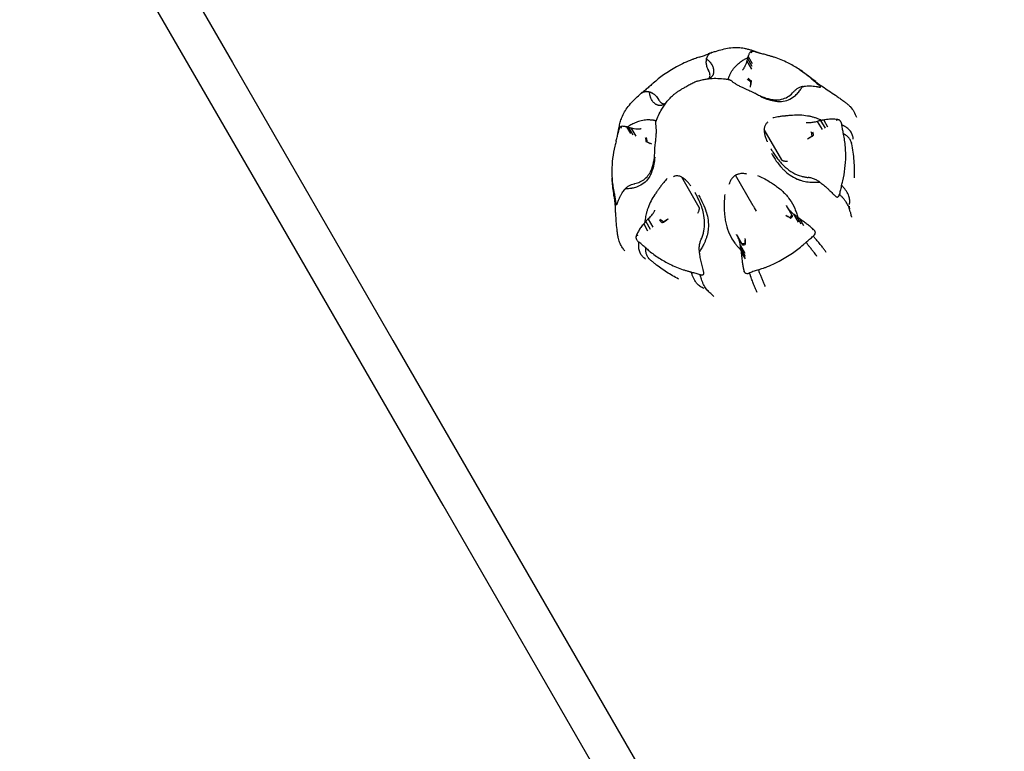
# Model space of a CAD drawing. Units: millimetres. Extents: x 0 to 59400, y 0 to 21000.
# Drawn here: x 5319 to 5724, y 14135 to 14436 of the extents above; entities that cross this region are included whole.
import ezdxf

# ---------------------------------------------------------------- set-up
doc = ezdxf.new("R2010")
doc.units = ezdxf.units.MM
doc.header["$LTSCALE"] = 15
doc.layers.add('ITEM', color=131, linetype='Continuous')

msp = doc.modelspace()

# ---------------------------------------------------------------- linework, layer by layer
at = {"layer": 'ITEM'}
for p, q in [((5602.34, 14421.9), (5602.39, 14421.92)), ((5618.92, 14420.87), (5620.52, 14418.1)), ((5620.35, 14423.08), (5620.4, 14423)), ((5622.75, 14422.6), (5622.7, 14422.62)), ((5618.33, 14419.05), (5620.29, 14415.67)), ((5618.63, 14420.09), (5620.45, 14416.94)), ((5602.53, 14415.17), (5602.54, 14415.15)), ((5602.54, 14415.15), (5602.56, 14415.11)), ((5602.74, 14414.8), (5602.75, 14414.78)), ((5619.81, 14408.31), (5619.9, 14409.04)), ((5647.84, 14409.3), (5647.88, 14409.27)), ((5576.23, 14406.83), (5576.19, 14406.79)), ((5581.98, 14403.28), (5581.97, 14403.3)), ((5582, 14403.24), (5581.98, 14403.28)), ((5582.19, 14402.91), (5582.18, 14402.93)), ((5647.31, 14394.19), (5649.26, 14390.82)), ((5648.66, 14394.54), (5650.48, 14391.39)), ((5649.96, 14394.75), (5651.55, 14391.99)), ((5655.88, 14394.92), (5655.93, 14394.83)), ((5657.43, 14392.68), (5657.43, 14392.73)), ((5565.42, 14389.5), (5565.43, 14389.55)), ((5566.2, 14391.82), (5566.25, 14391.74)), ((5568.84, 14391.95), (5570.44, 14389.19)), ((5569.66, 14391.81), (5571.47, 14388.66)), ((5570.7, 14391.55), (5572.65, 14388.17)), ((5632.67, 14378.34), (5625.45, 14390.84)), ((5579.27, 14384.91), (5578.59, 14385.19)), ((5643.21, 14387.11), (5643.92, 14387.44)), ((5620.94, 14359.54), (5613.72, 14372.05)), ((5598.79, 14358.78), (5591.57, 14371.28)), ((5656.41, 14364.3), (5656.4, 14364.25)), ((5564.4, 14361.13), (5564.4, 14361.08)), ((5634.32, 14355.7), (5634.93, 14355.3)), ((5634.62, 14359.58), (5634.62, 14359.59)), ((5634.62, 14359.58), (5634.64, 14359.55)), ((5636.99, 14355.48), (5634.9, 14359.11)), ((5637.55, 14356.09), (5639.5, 14352.72)), ((5575.93, 14352.02), (5577.53, 14349.25)), ((5576.77, 14353.03), (5578.59, 14349.88)), ((5577.74, 14354.03), (5579.69, 14350.65)), ((5585.92, 14354.03), (5585.28, 14353.59)), ((5638.74, 14355.17), (5640.55, 14352.02)), ((5639.97, 14354.22), (5641.57, 14351.46)), ((5614.06, 14347.71), (5614.06, 14347.71)), ((5614.06, 14347.71), (5614.08, 14347.68)), ((5646.02, 14349.49), (5646.06, 14349.41)), ((5572.83, 14346.96), (5572.88, 14346.88)), ((5573.99, 14344.5), (5573.95, 14344.53)), ((5614.33, 14347.24), (5616.43, 14343.61)), ((5617.57, 14346.03), (5617.61, 14345.3)), ((5645.6, 14346.97), (5645.64, 14347.01)), ((5615.62, 14343.43), (5617.57, 14340.05)), ((5615.82, 14341.94), (5617.64, 14338.79)), ((5616.03, 14340.4), (5617.62, 14337.63)), ((5617.1, 14332.8), (5617.15, 14332.71)), ((5619.49, 14331.9), (5619.44, 14331.88)), ((5599.08, 14331.2), (5599.13, 14331.18))]:
    msp.add_line(p, q, dxfattribs=at)
for points in [[(5226.31, 14731.05), (5265.87, 14662.54), (5338.09, 14537.44), (5406.8, 14418.44), (5472.8, 14304.12), (5536.96, 14193), (5599.74, 14084.26), (5661.25, 13977.72), (5721.12, 13874.01), (5778.48, 13774.66), (5832.1, 13681.8), (5880.74, 13597.56), (5923.67, 13523.2), (5954.51, 13469.77)], [(5940.66, 13461.77), (5923.93, 13490.74), (5886.11, 13556.25), (5843.9, 13629.35), (5796.65, 13711.2), (5744.16, 13802.11), (5686.71, 13901.62), (5625.03, 14008.45), (5560.26, 14120.63), (5493.49, 14236.29), (5425.44, 14354.15), (5356.3, 14473.91), (5285.77, 14596.07), (5212.45, 14723.05)], [(5661.33, 14385.45), (5661.35, 14385.31)], [(5622.25, 14357.27), (5621.86, 14357.94), (5621.48, 14358.6), (5621.16, 14359.16), (5620.94, 14359.54)], [(5578.41, 14337.42), (5578.31, 14337.52)]]:
    msp.add_lwpolyline(points, dxfattribs=at)
for points in [[(5603.91, 14422.54, -0.001203), (5604.67, 14422.79, -0.00216), (5605.42, 14423.03), (5606.94, 14423.49, -0.018381), (5609.71, 14424.18, -0.031902), (5612.53, 14424.58, -0.032747), (5614.89, 14424.61, -0.034417), (5617.24, 14424.33, -0.017645), (5618.67, 14424, -0.011274), (5620.08, 14423.59, -0.008529), (5621.57, 14423.09, -0.013453), (5623.03, 14422.53)], [(5598.71, 14420.62, -0.006005), (5597.77, 14420.31, 0.008083), (5596.84, 14419.99, 0.00318), (5596.35, 14419.81, 0.002421), (5595.86, 14419.62, 0.016273), (5592.61, 14418.25, 0.016892), (5589.47, 14416.67, 0.0139), (5586.74, 14415.08, 0.015942), (5584.11, 14413.33, 0.013244), (5581.94, 14411.69, 0.012093), (5579.86, 14409.95, 0.000759), (5579.51, 14409.64, -0.002429), (5579.16, 14409.33)], [(5598.71, 14420.62, 0.008269), (5600.53, 14421.23, 0.005657), (5602.34, 14421.9)], [(5601.83, 14420.27, -0.017564), (5602.15, 14420.96, -0.052463), (5602.56, 14421.6, -0.063518), (5603.02, 14422.04, -0.04447), (5603.58, 14422.38)], [(5603.95, 14422.55, 0.961349), (5603.95, 14422.56, -0.001419), (5603.91, 14422.54, 0.013492), (5603.37, 14422.35, 0.008341), (5602.84, 14422.13, 0.006381), (5602.61, 14422.03, 0.010222), (5602.39, 14421.92)], [(5603.58, 14422.38, -0.012809), (5603.71, 14422.45, 0.00432), (5603.85, 14422.51)], [(5603.58, 14422.38, -0.020114), (5603.58, 14422.38, -0.003412), (5603.58, 14422.38)], [(5603.86, 14422.51, 0.003359), (5603.85, 14422.51, 0.020855), (5603.85, 14422.51)], [(5603.95, 14422.55, 0.007485), (5603.9, 14422.53, 0.00658), (5603.86, 14422.51)], [(5603.95, 14422.55, 0.002155), (5603.95, 14422.55, 0.000175), (5603.95, 14422.55)], [(5616.13, 14418.97, -0.023042), (5617.4, 14419.76, -0.019981), (5618.74, 14420.44)], [(5618.74, 14420.44, 0.014653), (5618.68, 14420.27, 0.009596), (5618.63, 14420.09)], [(5618.74, 14420.44, 0.028665), (5618.79, 14420.54, 0.001384), (5618.83, 14420.64, -0.001576), (5618.87, 14420.75, -0.001692), (5618.92, 14420.86)], [(5618.92, 14420.86, -0.006044), (5619.02, 14421.19, -0.006759), (5619.14, 14421.51, -0.008115), (5619.35, 14422.06, -0.064619), (5619.64, 14422.57, -0.054678), (5619.84, 14422.78, -0.026681), (5620.07, 14422.95)], [(5620.07, 14422.95, -0.013067), (5620.21, 14423.02, 0.009425), (5620.35, 14423.08)], [(5620.07, 14422.95, 0.001083), (5620.23, 14422.69, 0.002521), (5620.38, 14422.43)], [(5620.07, 14422.95, -0.018244), (5620.07, 14422.95, -0.002821), (5620.07, 14422.95)], [(5620.51, 14423.13, 0.003912), (5620.43, 14423.1, 0.003513), (5620.35, 14423.08)], [(5620.35, 14423.08, -0.016949), (5620.35, 14423.08, -0.002704), (5620.35, 14423.08)], [(5620.51, 14423.13, -0.044381), (5620.86, 14423.11, -0.01277), (5621.2, 14423.06, -0.026034), (5621.96, 14422.88, -0.0279), (5622.7, 14422.62)], [(5620.51, 14423.13, 0.030866), (5620.51, 14423.13, 0.004373), (5620.51, 14423.13)], [(5622.99, 14422.54, 0.019712), (5622.85, 14422.59, 0.020084), (5622.7, 14422.62)], [(5626.3, 14421.57, -0.008919), (5624.52, 14422.06, -0.006188), (5622.75, 14422.6)], [(5622.99, 14422.54, 0.008306), (5623.45, 14422.39, 0.004118), (5623.91, 14422.24)], [(5645.08, 14411.61, -0.006904), (5644.39, 14412.21, 0.009291), (5643.69, 14412.81, 0.03043), (5639.59, 14415.8, 0.027261), (5635.16, 14418.31, 0.018044), (5632.44, 14419.54, 0.01627), (5629.63, 14420.59, 0.007839), (5628.4, 14420.98, 0.005571), (5627.16, 14421.33, 0.00082), (5626.73, 14421.45, -0.002637), (5626.3, 14421.57)], [(5601.6, 14419.5, 0.009601), (5601.57, 14419.22, 0.006657), (5601.55, 14418.94, 0.005043), (5601.54, 14418.7, 0.004476), (5601.54, 14418.47)], [(5601.54, 14418.47, 0.035291), (5601.61, 14417.7, 0.026339), (5601.78, 14416.94, 0.032346), (5602.1, 14416.03, 0.031119), (5602.54, 14415.16)], [(5601.69, 14419.86, 0.015323), (5601.64, 14419.68, 0.009008), (5601.6, 14419.5)], [(5601.69, 14419.87, 0.031113), (5601.77, 14420.07, -0.009302), (5601.83, 14420.27)], [(5602.32, 14419.42, 0.011322), (5602.01, 14419.64, 0.010914), (5601.69, 14419.86)], [(5603.3, 14418.52, 0.02402), (5602.83, 14418.99, 0.020403), (5602.32, 14419.42)], [(5603.94, 14412.67, 0.017768), (5604.04, 14412.77, 0.016352), (5604.14, 14412.88, 0.01655), (5604.24, 14413, 0.015457), (5604.33, 14413.13, 0.015742), (5604.41, 14413.26, 0.014723), (5604.49, 14413.41, 0.030228), (5604.62, 14413.73, 0.026585), (5604.72, 14414.06, 0.027035), (5604.79, 14414.43, 0.024243), (5604.82, 14414.81, 0.025226), (5604.81, 14415.22, 0.022723), (5604.76, 14415.62, 0.034295), (5604.61, 14416.27, 0.030262), (5604.37, 14416.9, 0.03122), (5604.03, 14417.54, 0.028574), (5603.62, 14418.14, 0.009808), (5603.46, 14418.33, 0.009684), (5603.3, 14418.52)], [(5611.17, 14412.92, 0.003396), (5611.4, 14413.44, -0.013615), (5611.64, 14413.96, -0.049477), (5612.91, 14415.95, -0.041286), (5614.51, 14417.68, -0.017338), (5615.3, 14418.35, -0.016992), (5616.13, 14418.97)], [(5618.33, 14419.05, -0.023243), (5617.91, 14417.79, -0.029097), (5617.36, 14416.58, -0.009895), (5617.16, 14416.22, -0.017243), (5616.94, 14415.87, -0.007768), (5616.87, 14415.75, -0.015771), (5616.78, 14415.65)], [(5618.63, 14420.09, 0.019403), (5618.47, 14419.57, 0.012674), (5618.33, 14419.05)], [(5602.33, 14411.74, 0.020106), (5602.6, 14411.93, 0.025076), (5602.85, 14412.14, 0.092708), (5603.01, 14412.34, 0.042346), (5603.11, 14412.59, 0.075155), (5603.19, 14413.16, 0.045847), (5603.14, 14413.73, 0.043091), (5602.99, 14414.28, 0.04123), (5602.74, 14414.8)], [(5602.54, 14415.16, 0.00166), (5602.64, 14414.98, -0.000859), (5602.74, 14414.8)], [(5602.75, 14414.79, 0.000705), (5602.69, 14414.88, -0.000443), (5602.64, 14414.98, 0.001368), (5602.59, 14415.05, -0.00176), (5602.55, 14415.13)], [(5602.62, 14411.78, 0.032211), (5603.31, 14412.18, 0.031733), (5603.94, 14412.67)], [(5602.74, 14414.8, -0.000163), (5602.74, 14414.8, -0.000163), (5602.74, 14414.8)], [(5603.96, 14412.69, -0.000011), (5603.96, 14412.69, 0.000009), (5603.96, 14412.69)], [(5610.96, 14411.41, -0.116911), (5610.89, 14411.52, -0.039088), (5610.86, 14411.65, -0.051981), (5610.84, 14411.87, -0.031918), (5610.87, 14412.08, -0.041734), (5610.97, 14412.45, -0.02614), (5611.11, 14412.8, -0.003134), (5611.14, 14412.86, 0.008115), (5611.17, 14412.92)], [(5616.78, 14415.65, -0.000878), (5616.64, 14415.46, 0.001352), (5616.49, 14415.28)], [(5640.08, 14415.49, -0.011586), (5642.89, 14413.52, -0.009964), (5645.61, 14411.44, -0.001712), (5646.01, 14411.12, -0.00184), (5646.4, 14410.8)], [(5579.16, 14409.33, -0.00826), (5577.71, 14408.06, -0.005655), (5576.23, 14406.83)], [(5588.16, 14405.15, -0.031082), (5589.25, 14406.03, -0.012025), (5590.41, 14406.8, -0.008503), (5591.63, 14407.55, -0.002221), (5592.86, 14408.27, -0.003848), (5594.51, 14409.2, -0.016275), (5596.19, 14410.07, -0.012414), (5597, 14410.43, -0.021347), (5597.83, 14410.73)], [(5598, 14410.77, 0.002576), (5597.91, 14410.75, 0.002247), (5597.83, 14410.72)], [(5598, 14410.77, -0.000521), (5598.95, 14411.06, -0.015293), (5599.92, 14411.32, -0.019759), (5601.61, 14411.64, -0.016639), (5603.31, 14411.85, -0.028407), (5606.41, 14411.93, -0.028449), (5609.49, 14411.67, -0.00984), (5610.28, 14411.54, -0.006886), (5611.06, 14411.38)], [(5611.07, 14411.38, 0.048419), (5611.06, 14411.38, 0.093357), (5611.06, 14411.38)], [(5611.07, 14411.39, -0.05937), (5611.51, 14411.23, -0.049744), (5611.92, 14410.99, -0.013006), (5612.27, 14410.7, 0.015398), (5612.63, 14410.42, 0.018037), (5613.61, 14409.75, 0.011905), (5614.63, 14409.14, 0.017236), (5615.34, 14408.76, 0.001302), (5616.07, 14408.42, 0.00578), (5617.22, 14407.88, 0.002274), (5618.38, 14407.37, -0.000413), (5619.21, 14407.01, -0.00318), (5620.04, 14406.64, -0.006908), (5621.07, 14406.15, -0.013673), (5622.08, 14405.63, 0.001117), (5622.78, 14405.24, 0.012541), (5623.49, 14404.87)], [(5619.81, 14408.31, 0.002815), (5619.93, 14409.35, 0.006435), (5620.04, 14410.4)], [(5620.09, 14410.96, -0.004994), (5620.01, 14410, -0.008154), (5619.9, 14409.04)], [(5620.04, 14410.4, -0.001671), (5620.07, 14410.68, 0.003072), (5620.09, 14410.96)], [(5640.65, 14408.41, 0.018673), (5640.02, 14408.16, 0.016175), (5639.41, 14407.87)], [(5641.19, 14408.54, 0.012429), (5640.92, 14408.48, 0.00954), (5640.65, 14408.41)], [(5640.74, 14407.76, 0.007563), (5640.97, 14408.14, 0.006908), (5641.19, 14408.54)], [(5641.19, 14408.54, 0.017823), (5641.37, 14408.56, 0.001818), (5641.54, 14408.59, -0.001191), (5641.73, 14408.63, -0.001246), (5641.92, 14408.66)], [(5641.92, 14408.66, -0.010768), (5643.08, 14408.79, -0.023735), (5644.25, 14408.84, -0.026698), (5645.54, 14408.77, -0.015164), (5646.83, 14408.58, -0.002453), (5647.09, 14408.54, -0.001848), (5647.34, 14408.49)], [(5645.08, 14411.61, 0.009514), (5646.44, 14410.43, 0.006491), (5647.84, 14409.3)], [(5646.64, 14410.6, 0.039763), (5645.9, 14411.17, 0.040256), (5645.08, 14411.61)], [(5646.64, 14410.6, 0.011177), (5647.07, 14410.22, 0.007004), (5647.51, 14409.86, 0.012623), (5648.43, 14409.18, 0.012729), (5649.38, 14408.54)], [(5647.34, 14408.49, -0.009349), (5647.35, 14408.49, -0.002006), (5647.35, 14408.49)], [(5647.35, 14408.49, -0.003758), (5647.74, 14408.42, 0.000872), (5648.13, 14408.35)], [(5648.47, 14408.3, 0.040029), (5648.54, 14408.31, 0.100396), (5648.61, 14408.33, 0.316536), (5648.66, 14408.46, 0.080692), (5648.6, 14408.61, 0.057656), (5648.44, 14408.82, 0.023806), (5648.24, 14409.01, 0.01852), (5648.06, 14409.14, 0.017955), (5647.88, 14409.27)], [(5648.82, 14408.86, 0.016969), (5648.37, 14409.08, 0.016036), (5647.9, 14409.26)], [(5648.13, 14408.35, -0.013193), (5648.13, 14408.35, -0.003033), (5648.13, 14408.35)], [(5648.13, 14408.35, -0.001607), (5648.3, 14408.32, -0.001815), (5648.47, 14408.3)], [(5648.47, 14408.3, 0.005855), (5648.47, 14408.3, 0.000814), (5648.47, 14408.3)], [(5649.24, 14408.63, 0.008315), (5649.03, 14408.75, 0.008199), (5648.82, 14408.86)], [(5649.38, 14408.54, 0.003034), (5649.31, 14408.59, 0.003025), (5649.24, 14408.63)], [(5649.38, 14408.54, -0.006247), (5652.11, 14406.77, -0.003657), (5654.8, 14404.95, -0.002725), (5656.19, 14403.98, -0.004724), (5657.56, 14403, -0.002582), (5658.18, 14402.54, -0.003223), (5658.79, 14402.07, -0.012796), (5659.85, 14401.22, -0.027309), (5660.83, 14400.29, -0.057369), (5662.35, 14398.24, -0.044821), (5663.43, 14395.92)], [(5565.34, 14389.23, -0.010767), (5565.55, 14390.54, -0.006044), (5565.81, 14391.84, -0.014977), (5566.29, 14393.84, -0.026491), (5566.93, 14395.8, -0.039648), (5568.07, 14398.16, -0.032061), (5569.55, 14400.34, -0.028703), (5571.56, 14402.66, -0.016231), (5573.77, 14404.8, -0.002208), (5574.34, 14405.3, -0.000734), (5574.9, 14405.8)], [(5576.19, 14406.79, 0.012188), (5575.53, 14406.31, 0.019222), (5574.89, 14405.79, 0.00142), (5574.88, 14405.78, 0.014085), (5574.86, 14405.76, -0.012704), (5574.86, 14405.76, 0.808819), (5574.86, 14405.76)], [(5574.86, 14405.76, -0.006293), (5574.9, 14405.79, -0.005908), (5574.94, 14405.82)], [(5574.94, 14405.82, 0.007352), (5575.07, 14405.91, -0.012556), (5575.2, 14406)], [(5574.94, 14405.82, 0.021818), (5574.94, 14405.82, 0.003487), (5574.94, 14405.82)], [(5575.2, 14406, -0.052017), (5575.84, 14406.33, -0.066511), (5576.55, 14406.51, -0.044543), (5577.22, 14406.52, -0.013848), (5577.89, 14406.45)], [(5575.2, 14406, 0.020895), (5575.2, 14406, 0.003524), (5575.2, 14406)], [(5577.89, 14406.45, -0.009185), (5578.11, 14406.41, 0.030659), (5578.32, 14406.37)], [(5578.33, 14406.37, -0.014816), (5578.51, 14406.32, -0.009098), (5578.68, 14406.27)], [(5578.68, 14404.31, -0.019015), (5578.54, 14404.81, -0.016583), (5578.44, 14405.32, -0.016017), (5578.37, 14405.84, -0.014995), (5578.33, 14406.37)], [(5578.68, 14406.27, -0.009601), (5578.94, 14406.15, -0.006657), (5579.19, 14406.03, -0.005043), (5579.4, 14405.92, -0.004476), (5579.6, 14405.81)], [(5583.42, 14400.83, -0.017768), (5583.28, 14400.79, -0.016352), (5583.14, 14400.76, -0.01655), (5582.99, 14400.73, -0.015457), (5582.84, 14400.72, -0.015742), (5582.68, 14400.71, -0.014723), (5582.51, 14400.72, -0.030228), (5582.17, 14400.76, -0.026585), (5581.83, 14400.84, -0.027035), (5581.48, 14400.97, -0.024243), (5581.14, 14401.13, -0.025226), (5580.79, 14401.35, -0.022723), (5580.46, 14401.59, -0.034295), (5579.97, 14402.05, -0.030262), (5579.55, 14402.57, -0.03122), (5579.16, 14403.18, -0.028574), (5578.85, 14403.83, -0.009808), (5578.76, 14404.07, -0.009684), (5578.68, 14404.31)], [(5579.6, 14405.81, -0.035291), (5580.23, 14405.36, -0.026339), (5580.8, 14404.83, -0.032346), (5581.44, 14404.1, -0.031119), (5581.98, 14403.28)], [(5580.98, 14394.01, -0.029132), (5582.02, 14396.7, -0.025225), (5583.36, 14399.25, -0.018786), (5584.43, 14400.93, -0.020127), (5585.63, 14402.52, -0.009835), (5586.2, 14403.19, -0.010109), (5586.8, 14403.83, -0.012863), (5587.41, 14404.43, -0.000804), (5588.03, 14405.02)], [(5588.17, 14405.14, 0.002567), (5588.1, 14405.08, 0.00305), (5588.03, 14405.02)], [(5623.48, 14404.87, 0.025959), (5625.26, 14404.14, 0.024262), (5627.1, 14403.58, 0.012053), (5628.06, 14403.36, 0.014479), (5629.03, 14403.2, 0.038875), (5630.81, 14403.09, 0.05519), (5632.58, 14403.31, 0.071667), (5635.03, 14404.29, 0.072245), (5637.11, 14405.92, 0.004899), (5637.22, 14406.05, 0.005019), (5637.34, 14406.18)], [(5623.91, 14404.54, 0.034988), (5626.61, 14403.41, 0.036617), (5629.44, 14402.67, 0.010665), (5630.16, 14402.56, 0.005987), (5630.88, 14402.47)], [(5630.88, 14402.47, 0.026023), (5631.74, 14402.41, 0.024313), (5632.61, 14402.45, 0.076597), (5635.4, 14403.13, 0.06565), (5637.89, 14404.58, 0.021821), (5638.65, 14405.22, 0.021387), (5639.35, 14405.92, 0.007102), (5639.57, 14406.17, 0.007174), (5639.78, 14406.42)], [(5639.41, 14407.87, 0.043332), (5638.45, 14407.23, 0.034347), (5637.59, 14406.45, 0.005229), (5637.46, 14406.31, 0.005043), (5637.34, 14406.18)], [(5639.78, 14406.42, 0.017281), (5640.28, 14407.07, 0.014636), (5640.74, 14407.76)], [(5581.98, 14403.28, -0.001669), (5582.08, 14403.11, 0.000894), (5582.18, 14402.93)], [(5581.99, 14403.26, -0.001382), (5582.08, 14403.11, 0.000837), (5582.16, 14402.96, 0.000318), (5582.18, 14402.94, 0.000247), (5582.19, 14402.91)], [(5582.18, 14402.93, 0.051505), (5582.58, 14402.38, 0.051514), (5583.08, 14401.92, 0.031553), (5583.42, 14401.7, 0.045701), (5583.79, 14401.54, 0.036647), (5584.02, 14401.48, 0.056536), (5584.25, 14401.46, 0.059391), (5584.38, 14401.49, 0.014105), (5584.5, 14401.52, 0.01986), (5584.77, 14401.63, 0.018311), (5585.03, 14401.76)], [(5582.18, 14402.93, 0.000163), (5582.18, 14402.93, 0.000163), (5582.18, 14402.93)], [(5583.4, 14400.81, 0.000052), (5583.4, 14400.81, -0.000054), (5583.41, 14400.81)], [(5584.86, 14401.52, -0.032152), (5584.16, 14401.13, -0.031633), (5583.42, 14400.83)], [(5628.97, 14395.76, 0.004998), (5630.02, 14395.97, -0.005809), (5631.07, 14396.17, -0.011381), (5632.51, 14396.4, -0.013437), (5633.96, 14396.55, -0.001132), (5634.12, 14396.57, 0.003384), (5634.28, 14396.58)], [(5634.28, 14396.58, 0.005474), (5635.72, 14396.72, -0.010198), (5637.16, 14396.85, -0.027329), (5640.22, 14396.9, -0.033796), (5643.27, 14396.57, -0.014573), (5644.55, 14396.31, -0.015121), (5645.82, 14395.97)], [(5568.84, 14391.95, 0.006032), (5568.51, 14392.02, 0.006776), (5568.17, 14392.08, 0.008191), (5567.59, 14392.17, 0.064231), (5567, 14392.18, 0.054083), (5566.72, 14392.11, 0.02915), (5566.45, 14392)], [(5570.22, 14392.51, 0.007559), (5569.75, 14392.21, 0.007422), (5569.29, 14391.89)], [(5571.88, 14393.42, 0.014883), (5571.04, 14392.99, 0.013197), (5570.22, 14392.51)], [(5579.59, 14394.69, -0.003396), (5579.02, 14394.75, 0.013615), (5578.46, 14394.8, 0.049477), (5576.1, 14394.7, 0.041286), (5573.81, 14394.18, 0.017338), (5572.83, 14393.83, 0.016992), (5571.88, 14393.42)], [(5581.01, 14394.12, 0.116736), (5580.95, 14394.23, 0.039074), (5580.85, 14394.33, 0.051946), (5580.67, 14394.44, 0.031907), (5580.47, 14394.53, 0.041734), (5580.1, 14394.63, 0.02614), (5579.72, 14394.68, 0.003134), (5579.66, 14394.69, -0.008115), (5579.59, 14394.69)], [(5580.4, 14379.99, 0.01489), (5580.45, 14381.07, -0.007718), (5580.48, 14382.16, -0.012423), (5580.56, 14383.46, -0.004569), (5580.69, 14384.76, 0.001002), (5580.91, 14386.74, 0.006795), (5581.09, 14388.72, 0.011063), (5581.13, 14389.49, 0.013116), (5581.14, 14390.25, 0.008118), (5581.1, 14391.37, 0.024593), (5580.99, 14392.48, -0.000499), (5580.9, 14393.09, -0.075005), (5580.9, 14393.69, -0.0235), (5580.93, 14393.86, -0.01655), (5580.98, 14394.02)], [(5627, 14393.88, 0.123477), (5626.14, 14393.1, 0.077479), (5625.65, 14392.04, 0.022022), (5625.55, 14391.64, 0.018924), (5625.48, 14391.23, 0.006006), (5625.46, 14391.04, 0.012902), (5625.45, 14390.84)], [(5643.24, 14393.57, -0.000879), (5642.97, 14393.59, 0.001109), (5642.71, 14393.6)], [(5647.31, 14394.19, -0.008152), (5646.4, 14393.96, -0.012124), (5645.48, 14393.77, -0.013719), (5644.71, 14393.64, -0.018292), (5643.92, 14393.57, -0.009846), (5643.58, 14393.56, -0.024448), (5643.24, 14393.57)], [(5645.82, 14395.97, -0.015266), (5647.11, 14395.54, -0.013447), (5648.37, 14395.03, -0.004416), (5648.79, 14394.84, -0.00431), (5649.21, 14394.65)], [(5648.66, 14394.54, 0.017172), (5647.98, 14394.39, 0.015504), (5647.31, 14394.19)], [(5649.21, 14394.65, 0.011692), (5648.93, 14394.6, 0.00944), (5648.66, 14394.54)], [(5649.95, 14394.75, 0.001213), (5649.76, 14394.72, 0.001162), (5649.57, 14394.7, -0.001838), (5649.39, 14394.67, -0.01771), (5649.21, 14394.65)], [(5655.1, 14395.05, 0.0132), (5654.04, 14395.14, 0.024843), (5652.97, 14395.15, 0.023058), (5651.74, 14395.04, 0.008266), (5650.52, 14394.85, 0.002322), (5650.24, 14394.8, 0.002055), (5649.95, 14394.75)], [(5655.1, 14395.05, 0.002252), (5655.25, 14394.79, 0.005002), (5655.41, 14394.53)], [(5655.88, 14394.92, -0.00305), (5655.49, 14394.99, 0.003896), (5655.1, 14395.05)], [(5655.1, 14395.05, -0.011153), (5655.1, 14395.05, -0.002321), (5655.1, 14395.05)], [(5656.25, 14394.81, 0.00223), (5656.07, 14394.86, 0.001006), (5655.88, 14394.92)], [(5655.88, 14394.92, -0.011174), (5655.88, 14394.92, -0.002312), (5655.88, 14394.92)], [(5657.43, 14392.73, 0.066544), (5657.26, 14393.51, 0.068928), (5656.9, 14394.22, 0.01446), (5656.81, 14394.34, 0.016644), (5656.72, 14394.45, 0.03699), (5656.5, 14394.65, 0.058326), (5656.25, 14394.81)], [(5658.41, 14392.25, 0.012338), (5657.93, 14392.5, 0.010632), (5657.43, 14392.73)], [(5658.06, 14389.14, -0.009539), (5657.72, 14390.9, -0.006497), (5657.43, 14392.68)], [(5658.84, 14392, 0.006208), (5658.63, 14392.13, 0.005805), (5658.41, 14392.25)], [(5564.54, 14385.91, 0.008921), (5565, 14387.7, 0.006188), (5565.42, 14389.5)], [(5565.15, 14388.32, 0.004118), (5565.26, 14388.79, 0.008306), (5565.35, 14389.26)], [(5565.35, 14389.26, -0.019672), (5565.38, 14389.41, -0.020052), (5565.43, 14389.55)], [(5566.08, 14391.7, 0.045388), (5565.92, 14391.4, 0.012433), (5565.8, 14391.07, 0.009162), (5565.71, 14390.81, 0.007571), (5565.63, 14390.55, 0.015932), (5565.51, 14390.06, 0.028931), (5565.43, 14389.55)], [(5566.2, 14391.82, 0.00394), (5566.14, 14391.76, 0.004462), (5566.08, 14391.7)], [(5566.08, 14391.7, -0.038707), (5566.08, 14391.7, -0.005577), (5566.08, 14391.7)], [(5566.45, 14391.99, 0.013136), (5566.33, 14391.91, -0.00551), (5566.2, 14391.83)], [(5566.2, 14391.83, 0.023917), (5566.2, 14391.82, 0.00365), (5566.2, 14391.82)], [(5566.45, 14392, 0.017546), (5566.45, 14392, 0.00274), (5566.45, 14391.99)], [(5566.45, 14391.99, -0.001114), (5566.61, 14391.73, -0.002515), (5566.76, 14391.47)], [(5569.29, 14391.89, -0.029126), (5569.18, 14391.9, -0.001386), (5569.08, 14391.92, 0.001575), (5568.96, 14391.94, 0.00169), (5568.84, 14391.95)], [(5569.29, 14391.89, -0.014813), (5569.48, 14391.85, -0.009566), (5569.66, 14391.81)], [(5569.66, 14391.81, -0.019403), (5570.18, 14391.7, -0.012674), (5570.7, 14391.55)], [(5570.7, 14391.55, 0.023243), (5572.01, 14391.28, 0.029097), (5573.33, 14391.16, 0.009895), (5573.74, 14391.15, 0.017243), (5574.16, 14391.16, 0.007768), (5574.29, 14391.17, 0.015771), (5574.43, 14391.19)], [(5574.43, 14391.19, 0.000878), (5574.66, 14391.23, -0.001352), (5574.89, 14391.26)], [(5625.45, 14390.84, 0.027416), (5625.47, 14390.15, 0.019357), (5625.55, 14389.46, 0.035132), (5625.89, 14387.99, 0.021957), (5626.4, 14386.57, 0.004825), (5626.55, 14386.2, 0.003978), (5626.71, 14385.84)], [(5643.21, 14387.11, 0.004239), (5644.19, 14387.58, 0.010969), (5645.16, 14388.08)], [(5645.64, 14388.36, -0.009237), (5644.79, 14387.88, -0.012886), (5643.92, 14387.44)], [(5645.16, 14388.08, -0.003008), (5645.4, 14388.22, 0.005509), (5645.64, 14388.36)], [(5657.29, 14367.89, -0.006514), (5657.53, 14368.81, 0.008767), (5657.77, 14369.72, 0.028818), (5658.67, 14374.79, 0.027495), (5659, 14379.92, 0.0182), (5658.92, 14382.87, 0.017053), (5658.63, 14385.81, 0.008215), (5658.44, 14387.05, 0.005912), (5658.22, 14388.29, 0.000862), (5658.14, 14388.71, -0.002814), (5658.06, 14389.14)], [(5661.4, 14385.06, 0.076584), (5660.95, 14386.4, 0.066858), (5660.13, 14387.57, 0.049235), (5659.16, 14388.44, 0.032278), (5658.06, 14389.14)], [(5662.08, 14386.93, 0.059737), (5661.81, 14388.42, 0.068132), (5661.18, 14389.8, 0.066725), (5660.14, 14391.03, 0.046928), (5658.84, 14392)], [(5564.54, 14385.91, -0.006511), (5564.3, 14385, 0.008768), (5564.06, 14384.08, 0.028818), (5563.16, 14379.02, 0.027495), (5562.83, 14373.88, 0.0182), (5562.91, 14370.93, 0.017054), (5563.2, 14367.99, 0.008217), (5563.39, 14366.75, 0.00592), (5563.61, 14365.52, 0.000867), (5563.69, 14365.09, -0.002804), (5563.77, 14364.66)], [(5577.34, 14385.74, 0.001671), (5577.08, 14385.86, -0.003072), (5576.83, 14385.98)], [(5576.83, 14385.98, 0.004994), (5577.7, 14385.58, 0.008154), (5578.59, 14385.19)], [(5579.27, 14384.91, -0.002815), (5578.3, 14385.32, -0.006435), (5577.34, 14385.74)], [(5661.4, 14385.05, -0.022701), (5662.29, 14378.04, -0.032399), (5662.41, 14370.98)], [(5572.35, 14368.65, 0.031086), (5573.38, 14368.93, 0.027634), (5574.37, 14369.32, 0.064789), (5576.42, 14370.6, 0.067846), (5578.05, 14372.38, 0.040159), (5578.73, 14373.53, 0.023588), (5579.25, 14374.75, 0.013856), (5579.55, 14375.65, 0.009905), (5579.81, 14376.56, 0.022013), (5580.19, 14378.27, 0.023683), (5580.4, 14380)], [(5628.21, 14382.97, 0.003248), (5628.37, 14382.7, 0.004518), (5628.53, 14382.42)], [(5628.44, 14381.12, 0.028379), (5630.46, 14377.88, 0.03432), (5632.87, 14374.92, 0.005352), (5633.17, 14374.6, -0.000272), (5633.48, 14374.28)], [(5628.53, 14382.42, -0.002745), (5628.54, 14382.42, -0.002741), (5628.54, 14382.41)], [(5628.54, 14382.41, 0.01445), (5629.72, 14380.57, 0.016802), (5631, 14378.81, 0.018183), (5632.5, 14377.03, 0.024992), (5634.14, 14375.4, 0.054415), (5637.25, 14373.15, 0.060371), (5640.79, 14371.67, 0.02128), (5642.15, 14371.35, 0.022518), (5643.54, 14371.15)], [(5580.49, 14379.47, -0.034988), (5580.11, 14376.56, -0.036617), (5579.33, 14373.74, -0.010665), (5579.07, 14373.06, -0.005987), (5578.79, 14372.39)], [(5635.02, 14377.73, -0.024681), (5634.44, 14377.74, -0.026425), (5633.86, 14377.81, -0.01792), (5633.54, 14377.88, -0.027926), (5633.22, 14377.98, -0.030885), (5632.95, 14378.09, -0.091358), (5632.72, 14378.27, -0.020036), (5632.69, 14378.3, -0.031488), (5632.67, 14378.34)], [(5578.79, 14372.39, -0.026023), (5578.4, 14371.62, -0.024313), (5577.94, 14370.89, -0.076597), (5575.95, 14368.81, -0.06565), (5573.46, 14367.38, -0.021821), (5572.52, 14367.04, -0.021387), (5571.56, 14366.78, -0.007102), (5571.24, 14366.72, -0.007174), (5570.92, 14366.66)], [(5591.57, 14371.28, 0.028203), (5591.02, 14371.54, 0.032538), (5590.44, 14371.72, 0.053247), (5589.6, 14371.83, 0.077097), (5588.76, 14371.72, 0.032529), (5588.46, 14371.61, 0.03666), (5588.17, 14371.46)], [(5613.72, 14372.05, 0.023033), (5613.33, 14371.79, 0.021191), (5612.96, 14371.51, 0.061549), (5612.01, 14370.46, 0.053245), (5611.33, 14369.23, 0.018383), (5611.14, 14368.74, 0.017157), (5610.99, 14368.24)], [(5618.38, 14372.5, 0.05834), (5616.7, 14372.76, 0.072329), (5615.01, 14372.56, 0.020666), (5614.55, 14372.42, 0.021727), (5614.1, 14372.24, 0.007556), (5613.9, 14372.15, 0.014001), (5613.72, 14372.05)], [(5622.74, 14371.98, -0.010753), (5625.17, 14370.83, -0.020081), (5627.53, 14369.53, -0.007598), (5628.42, 14368.97, -0.008891), (5629.3, 14368.39, -0.001444), (5629.47, 14368.26, 0.00225), (5629.65, 14368.14)], [(5633.48, 14374.28, 0.051357), (5636.09, 14372.1, 0.052395), (5639.09, 14370.5, 0.006084), (5639.47, 14370.35, 0.005963), (5639.86, 14370.2, 0.017986), (5641.07, 14369.83, 0.017314), (5642.3, 14369.54, 0.017127), (5643.57, 14369.33, 0.016566), (5644.85, 14369.21)], [(5563.81, 14363.12, -0.009912), (5563.38, 14366.14, -0.008928), (5563.05, 14369.16, -0.002906), (5562.98, 14370.05, -0.003481), (5562.91, 14370.95)], [(5569.85, 14367.71, -0.043332), (5570.88, 14368.22, -0.034347), (5571.99, 14368.57, -0.005229), (5572.17, 14368.62, -0.005043), (5572.35, 14368.65)], [(5585.55, 14370.7, -0.004998), (5584.85, 14369.89, 0.005809), (5584.15, 14369.08, 0.011381), (5583.23, 14367.95, 0.013437), (5582.37, 14366.77, 0.001132), (5582.28, 14366.64, -0.003384), (5582.19, 14366.5)], [(5595.28, 14367.69, 0.013111), (5594.54, 14368.66, 0.022084), (5593.73, 14369.57, 0.020058), (5593.06, 14370.22, 0.024944), (5592.33, 14370.8, 0.011729), (5591.96, 14371.06, 0.020733), (5591.57, 14371.28)], [(5629.65, 14368.14, -0.014092), (5631.42, 14366.84, -0.023582), (5633.08, 14365.41, -0.05049), (5635.93, 14362.12, -0.051839), (5638.05, 14358.32)], [(5646.45, 14370.35, 0.044978), (5645.03, 14370.87, 0.040283), (5643.54, 14371.15)], [(5644.85, 14369.21, 0.013369), (5645.95, 14369.17, 0.010751), (5647.06, 14369.19)], [(5647.77, 14369.63, 0.008001), (5647.11, 14370, 0.008323), (5646.45, 14370.35)], [(5647.06, 14369.19, 0.005559), (5647.68, 14369.22, 0.004856), (5648.3, 14369.26)], [(5648.3, 14369.26, 0.004694), (5648.03, 14369.44, 0.003785), (5647.77, 14369.63)], [(5648.3, 14369.26, 0.008148), (5648.66, 14368.99, -0.002271), (5649.02, 14368.73)], [(5649.02, 14368.73, -0.001819), (5649.85, 14368.06, -0.010368), (5650.67, 14367.37, -0.00712), (5651.58, 14366.55, -0.006708), (5652.48, 14365.7, -0.000042), (5653.24, 14364.95, -0.002132), (5653.99, 14364.21)], [(5657.29, 14367.89, 0.008923), (5656.83, 14366.1, 0.006188), (5656.41, 14364.3)], [(5660.55, 14360, 0.063686), (5660.63, 14361.77, 0.060936), (5660.27, 14363.49, 0.033534), (5659.85, 14364.51, 0.027056), (5659.31, 14365.46, 0.026881), (5658.59, 14366.47, 0.020363), (5657.77, 14367.41, 0.005111), (5657.53, 14367.65, 0.004753), (5657.29, 14367.89)], [(5563.87, 14362.81, -0.039759), (5563.75, 14363.73, -0.040253), (5563.77, 14364.66)], [(5563.77, 14364.66, -0.009524), (5564.11, 14362.9, -0.006492), (5564.4, 14361.13)], [(5565.34, 14361.15, -0.011817), (5565.81, 14362.39, -0.022857), (5566.36, 14363.59, -0.013115), (5566.61, 14364.04, -0.008455), (5566.87, 14364.49, -0.018153), (5567.37, 14365.22, -0.005854), (5567.91, 14365.93)], [(5567.91, 14365.93, -0.001248), (5568.03, 14366.08, -0.001192), (5568.15, 14366.22, 0.001828), (5568.27, 14366.36, 0.017787), (5568.38, 14366.5)], [(5568.38, 14366.5, -0.012105), (5568.57, 14366.7, -0.009593), (5568.76, 14366.9)], [(5570.92, 14366.66, -0.02617), (5569.65, 14366.52, -0.020217), (5568.38, 14366.5)], [(5568.76, 14366.9, -0.018673), (5569.29, 14367.32, -0.016175), (5569.85, 14367.71)], [(5582.19, 14366.5, -0.005474), (5581.35, 14365.33, 0.010198), (5580.51, 14364.15, 0.027329), (5578.94, 14361.52, 0.033796), (5577.7, 14358.72, 0.014573), (5577.29, 14357.47, 0.015121), (5576.95, 14356.21)], [(5597.32, 14364.41, 0.004417), (5597.17, 14364.68, 0.003284), (5597.01, 14364.96)], [(5597.32, 14364.41, 0.002745), (5597.33, 14364.4, 0.00274), (5597.33, 14364.39)], [(5599.59, 14345.77, 0.028093), (5600.22, 14347.41, 0.026628), (5600.67, 14349.11, 0.05741), (5600.99, 14352.73, 0.050597), (5600.54, 14356.35, 0.027338), (5599.77, 14359.01, 0.021093), (5598.74, 14361.58, 0.011617), (5598.07, 14363, 0.010223), (5597.33, 14364.39)], [(5598.49, 14363.83, -0.028379), (5600.29, 14360.46, -0.03432), (5601.66, 14356.9, -0.005352), (5601.78, 14356.47, 0.000272), (5601.9, 14356.05)], [(5609.27, 14364.2, 0.010753), (5609.05, 14361.52, 0.020081), (5608.99, 14358.83, 0.007598), (5609.03, 14357.77, 0.008891), (5609.1, 14356.73, 0.001444), (5609.12, 14356.51, -0.00225), (5609.13, 14356.3)], [(5653.99, 14364.21, -0.002012), (5653.99, 14364.2, -0.00044), (5653.99, 14364.2)], [(5653.99, 14364.2, -0.001033), (5654.37, 14363.85, -0.000148), (5654.75, 14363.49)], [(5655.12, 14363.19, 0.111503), (5655.45, 14363.09, 0.135344), (5655.79, 14363.16, 0.120693), (5656.1, 14363.43, 0.066506), (5656.3, 14363.8, 0.031596), (5656.36, 14364.02, 0.028973), (5656.4, 14364.25)], [(5657.37, 14363.27, 0.007595), (5656.9, 14363.76, 0.006712), (5656.41, 14364.24)], [(5564.28, 14359.42, 0.010656), (5564.22, 14360.36, 0.010153), (5564.12, 14361.3, 0.008507), (5564.01, 14362.06, 0.014114), (5563.87, 14362.81)], [(5564.27, 14359.58, -0.008314), (5564.27, 14359.82, -0.008198), (5564.28, 14360.06)], [(5564.28, 14360.06, -0.017478), (5564.33, 14360.57, -0.016505), (5564.4, 14361.08)], [(5564.4, 14361.08, 0.018858), (5564.44, 14360.67, 0.053569), (5564.54, 14360.27, 0.02444), (5564.6, 14360.13, 0.076431), (5564.68, 14360.01, 0.116583), (5564.76, 14359.96, 0.208813), (5564.84, 14359.97, 0.102624), (5564.9, 14360.02, 0.037459), (5564.95, 14360.08)], [(5564.95, 14360.08, -0.000903), (5565.01, 14360.24, -0.001529), (5565.07, 14360.39)], [(5565.07, 14360.4, 0.001878), (5565.21, 14360.77, -0.003706), (5565.34, 14361.14)], [(5565.07, 14360.4, 0.010499), (5565.07, 14360.4, 0.002284), (5565.07, 14360.39)], [(5565.34, 14361.15, 0.009679), (5565.34, 14361.14, 0.002083), (5565.34, 14361.14)], [(5654.75, 14363.49, -0.002247), (5654.75, 14363.49, -0.000525), (5654.75, 14363.49)], [(5654.75, 14363.49, -0.000517), (5654.94, 14363.34, -0.000583), (5655.12, 14363.19)], [(5655.12, 14363.19, -0.002771), (5655.12, 14363.19, -0.000452), (5655.12, 14363.19)], [(5657.79, 14362.81, 0.003811), (5657.58, 14363.04, 0.003599), (5657.37, 14363.27)], [(5660.86, 14357.03, 0.060834), (5660.23, 14359.09, 0.042035), (5659.19, 14360.99, 0.018871), (5658.52, 14361.92, 0.015096), (5657.79, 14362.81)], [(5564.28, 14359.43, -0.002592), (5564.27, 14359.51, -0.002585), (5564.27, 14359.58)], [(5568.19, 14340.93, -0.01383), (5567.69, 14341.56, -0.014047), (5567.22, 14342.22, -0.042319), (5566.21, 14344.04, -0.045756), (5565.54, 14346.01, -0.023648), (5565.25, 14347.47, -0.007434), (5565.06, 14348.95, -0.007057), (5564.74, 14352.18, -0.004461), (5564.49, 14355.42, -0.003105), (5564.37, 14357.43, -0.004807), (5564.28, 14359.43)], [(5576.95, 14356.21, 0.013027), (5576.72, 14355.08, 0.011638), (5576.54, 14353.94)], [(5577.74, 14354.03, 0.008152), (5578.4, 14354.7, 0.012124), (5579.03, 14355.4, 0.013719), (5579.52, 14356.01, 0.018292), (5579.98, 14356.65, 0.009846), (5580.16, 14356.94, 0.024448), (5580.32, 14357.24)], [(5580.32, 14357.24, 0.000879), (5580.44, 14357.48, -0.001109), (5580.55, 14357.72)], [(5598.14, 14356.44, 0.024681), (5598.42, 14356.95, 0.026425), (5598.65, 14357.48, 0.01792), (5598.76, 14357.8, 0.027926), (5598.83, 14358.12, 0.030885), (5598.87, 14358.42, 0.091358), (5598.83, 14358.71, 0.020036), (5598.81, 14358.74, 0.031488), (5598.79, 14358.78)], [(5601.9, 14356.05, -0.051357), (5602.49, 14352.7, -0.052395), (5602.38, 14349.3, -0.006084), (5602.31, 14348.89, -0.005963), (5602.24, 14348.49, -0.017986), (5601.96, 14347.25, -0.017314), (5601.6, 14346.04, -0.017127), (5601.14, 14344.83, -0.016566), (5600.61, 14343.66)], [(5609.13, 14356.3, 0.014092), (5609.38, 14354.12, 0.023582), (5609.78, 14351.96, 0.05049), (5611.21, 14347.84, 0.051839), (5613.44, 14344.11)], [(5634.32, 14355.7, 0.00195), (5635.16, 14355.16, 0.00578), (5636, 14354.63)], [(5634.62, 14359.59, 0.000007), (5634.62, 14359.59, 0.000007), (5634.62, 14359.59)], [(5634.89, 14359.12, -0.001258), (5634.75, 14359.35, 0.000652), (5634.62, 14359.58)], [(5634.91, 14359.08, -0.00135), (5634.85, 14359.18, 0.00089), (5634.8, 14359.28, -0.000362), (5634.72, 14359.41, 0.00061), (5634.64, 14359.55)], [(5637.55, 14356.09, -0.039696), (5636.08, 14357.49, -0.053247), (5634.89, 14359.12)], [(5636.34, 14356.6, -0.000108), (5635.69, 14357.73, -0.000579), (5635.04, 14358.86)], [(5638.74, 14355.17, 0.005742), (5638.15, 14355.64, 0.006076), (5637.55, 14356.09)], [(5638.05, 14358.32, -0.010632), (5638.4, 14357.45, -0.009262), (5638.72, 14356.58, -0.008733), (5639, 14355.68, -0.007683), (5639.26, 14354.78)], [(5660.4, 14359.4), (5660.4, 14359.35, 0.025552), (5660.4, 14359.14, 0.013491), (5660.42, 14358.93, 0.025515), (5660.48, 14358.53, 0.023317), (5660.58, 14358.14)], [(5660.86, 14357.03, 0.009796), (5660.99, 14356.34, 0.011998), (5661.15, 14355.66), (5661.34, 14355.02, 0.004212), (5661.38, 14354.92, 0.005392), (5661.41, 14354.82)], [(5575.94, 14352.02, 0.012718), (5574.8, 14350.62, 0.033814), (5573.79, 14349.12, 0.019813), (5573.43, 14348.43, 0.00786), (5573.1, 14347.71)], [(5576.4, 14352.61, -0.017997), (5576.29, 14352.47, -0.00187), (5576.18, 14352.33, 0.001162), (5576.06, 14352.17, 0.001212), (5575.94, 14352.02)], [(5576.54, 14353.94, 0.006513), (5576.46, 14353.28, 0.006289), (5576.4, 14352.61)], [(5576.4, 14352.61, -0.011596), (5576.58, 14352.82, -0.009451), (5576.77, 14353.03)], [(5576.77, 14353.03, -0.017172), (5577.24, 14353.55, -0.015504), (5577.74, 14354.03)], [(5583.63, 14352.56, 0.009237), (5584.47, 14353.05, 0.012886), (5585.28, 14353.59)], [(5584.11, 14352.84, 0.003008), (5583.87, 14352.7, -0.005509), (5583.63, 14352.56)], [(5585.92, 14354.03, -0.004239), (5585.02, 14353.42, -0.010969), (5584.11, 14352.84)], [(5636.42, 14354.38, -0.005304), (5635.67, 14354.83, -0.006247), (5634.93, 14355.3)], [(5636, 14354.63, -0.001664), (5636.21, 14354.5, 0.003088), (5636.42, 14354.38)], [(5639.26, 14354.78, 0.004011), (5639, 14354.98, 0.003571), (5638.74, 14355.17)], [(5639.96, 14354.23, 0.002128), (5639.61, 14354.5, -0.007756), (5639.26, 14354.78)], [(5645.25, 14350.2, 0.005882), (5643.99, 14351.25, 0.011428), (5642.69, 14352.25, 0.000994), (5641.33, 14353.24, 0.002114), (5639.96, 14354.23)], [(5573.1, 14347.71, 0.003935), (5572.96, 14347.34, -0.001941), (5572.83, 14346.97)], [(5573.1, 14347.71, -0.002313), (5573.25, 14347.45, -0.004991), (5573.4, 14347.18)], [(5573.1, 14347.71, 0.010766), (5573.1, 14347.71, 0.002237), (5573.1, 14347.71)], [(5614.06, 14347.71, -0.000007), (5614.06, 14347.71, -0.000007), (5614.06, 14347.71)], [(5614.33, 14347.25, 0.001258), (5614.19, 14347.48, -0.000652), (5614.06, 14347.71)], [(5614.08, 14347.68, 0.000586), (5614.16, 14347.53, -0.000269), (5614.25, 14347.38, 0.000924), (5614.3, 14347.3, -0.001453), (5614.35, 14347.21)], [(5645.25, 14350.2, 0.001169), (5645.4, 14349.94, 0.002482), (5645.55, 14349.67)], [(5646.01, 14349.5, -0.001099), (5645.82, 14349.67, 0.0001), (5645.63, 14349.85, 0.000405), (5645.44, 14350.03, 0.000475), (5645.25, 14350.2)], [(5645.25, 14350.2, -0.004137), (5645.25, 14350.2, -0.0009), (5645.25, 14350.2)], [(5645.64, 14347.01, 0.080181), (5646.19, 14347.56, 0.114868), (5646.49, 14348.27, 0.081139), (5646.49, 14348.72, 0.100353), (5646.34, 14349.13)], [(5646.01, 14349.5, -0.004562), (5646.01, 14349.49, -0.000995), (5646.02, 14349.49)], [(5646.34, 14349.13, 0.001246), (5646.18, 14349.31, 0.000152), (5646.02, 14349.49)], [(5572.83, 14346.96, 0.001267), (5572.78, 14346.78, 0.00143), (5572.73, 14346.59)], [(5572.73, 14346.59, -0.020033), (5572.73, 14346.59, -0.003385), (5572.73, 14346.59)], [(5572.73, 14346.59, 0.054403), (5572.75, 14346.3, 0.037671), (5572.82, 14346.01, 0.031371), (5572.92, 14345.74, 0.024952), (5573.06, 14345.48, 0.042492), (5573.37, 14345.05, 0.048912), (5573.76, 14344.68, 0.012615), (5573.85, 14344.6, 0.014045), (5573.95, 14344.53)], [(5572.83, 14346.97, 0.014437), (5572.83, 14346.97, 0.003099), (5572.83, 14346.96)], [(5573.88, 14343.44, -0.01233), (5573.9, 14343.99, -0.010634), (5573.95, 14344.53)], [(5576.75, 14342.19, 0.009515), (5575.39, 14343.37, 0.006491), (5573.99, 14344.5)], [(5598.82, 14342.85, -0.044978), (5599.08, 14344.34, -0.040283), (5599.59, 14345.77)], [(5600.61, 14343.66, -0.020283), (5599.78, 14342.15, -0.014253), (5598.84, 14340.71)], [(5613.44, 14344.11, 0.013429), (5614.17, 14343.17, 0.011281), (5614.96, 14342.28)], [(5615.62, 14343.43, 0.039696), (5615.15, 14345.4, 0.053247), (5614.33, 14347.25)], [(5614.48, 14346.99, -0.000589), (5615.12, 14345.87, -0.000098), (5615.77, 14344.76)], [(5617.57, 14346.03, -0.00195), (5617.62, 14345.04, -0.00578), (5617.66, 14344.04)], [(5617.67, 14343.55, 0.005304), (5617.65, 14344.43, 0.006247), (5617.61, 14345.3)], [(5617.66, 14344.04, 0.001664), (5617.66, 14343.8, -0.003088), (5617.67, 14343.55)], [(5623.12, 14333.18, -0.006009), (5624.06, 14333.5, 0.008083), (5624.99, 14333.82, 0.00318), (5625.48, 14334, 0.002421), (5625.97, 14334.18, 0.016273), (5629.22, 14335.55, 0.016892), (5632.36, 14337.14, 0.0139), (5635.09, 14338.73, 0.015942), (5637.72, 14340.48, 0.013247), (5639.89, 14342.11, 0.012058), (5641.97, 14343.85, 0.000745), (5642.32, 14344.16, -0.002457), (5642.67, 14344.47)], [(5642.67, 14344.47, -0.008309), (5644.12, 14345.74, -0.005666), (5645.6, 14346.97)], [(5647.16, 14338.61, 0.014567), (5646.65, 14339.37, 0.003626), (5646.1, 14340.11, 0.004595), (5645.2, 14341.28, 0.00208), (5644.29, 14342.45, 0.001494), (5643.48, 14343.46, 0.001014), (5642.67, 14344.47)], [(5646.56, 14345.95, 0.001175), (5646.1, 14346.48, 0.001018), (5645.64, 14347.01)], [(5646.97, 14345.47, 0.000594), (5646.76, 14345.71, 0.000553), (5646.56, 14345.95)], [(5651.01, 14340.24, 0.017718), (5650.25, 14341.36, 0.007075), (5649.43, 14342.45, 0.007686), (5648.22, 14343.97, 0.004105), (5646.97, 14345.47)], [(5573.88, 14342.95, -0.006209), (5573.87, 14343.19, -0.005806), (5573.88, 14343.44)], [(5576.65, 14337.61, -0.059737), (5575.49, 14338.59, -0.068131), (5574.61, 14339.82, -0.066725), (5574.07, 14341.34, -0.046928), (5573.88, 14342.95)], [(5578.61, 14337.25, -0.07664), (5577.67, 14338.32, -0.066895), (5577.06, 14339.61, -0.049257), (5576.8, 14340.89, -0.032279), (5576.75, 14342.19)], [(5576.75, 14342.19, -0.006905), (5577.44, 14341.59, 0.00929), (5578.14, 14340.99, 0.03043), (5582.24, 14338, 0.027261), (5586.66, 14335.49, 0.018044), (5589.39, 14334.26, 0.016268), (5592.2, 14333.22, 0.007835), (5593.43, 14332.83, 0.005552), (5594.67, 14332.47, 0.000809), (5595.1, 14332.35, -0.002657), (5595.53, 14332.23)], [(5598.79, 14341.35, -0.008001), (5598.79, 14342.1, -0.008323), (5598.82, 14342.85)], [(5598.84, 14340.71, -0.004454), (5598.81, 14341.03, -0.003821), (5598.79, 14341.35)], [(5598.94, 14339.82, -0.002275), (5598.9, 14340.26, 0.008185), (5598.84, 14340.7)], [(5600.37, 14333.25, -0.003), (5599.79, 14335.47, -0.012929), (5599.29, 14337.71, -0.010362), (5599.1, 14338.76, -0.001811), (5598.94, 14339.82)], [(5614.96, 14342.28, 0.006067), (5615.42, 14341.78, 0.005546), (5615.9, 14341.3)], [(5615.82, 14341.94, -0.005742), (5615.71, 14342.68, -0.006076), (5615.62, 14343.43)], [(5615.9, 14341.3, -0.003853), (5615.86, 14341.62, -0.003593), (5615.82, 14341.94)], [(5615.9, 14341.3, -0.008096), (5615.96, 14340.85, 0.002186), (5616.02, 14340.41)], [(5616.02, 14340.41, 0.002116), (5616.2, 14338.73, 0.001005), (5616.38, 14337.06, 0.011324), (5616.6, 14335.43, 0.006135), (5616.87, 14333.82)], [(5590.28, 14329.36, -0.026651), (5585.34, 14332.24, -0.020085), (5580.68, 14335.58, -0.004162), (5579.64, 14336.41, -0.00401), (5578.61, 14337.25)], [(5595.53, 14332.23, -0.008957), (5597.31, 14331.74, -0.006195), (5599.08, 14331.2)], [(5600.73, 14325.47, -0.063684), (5599.17, 14326.28, -0.060935), (5597.85, 14327.46, -0.033533), (5597.18, 14328.33, -0.027056), (5596.63, 14329.27, -0.02688), (5596.11, 14330.4, -0.020364), (5595.71, 14331.58, -0.005111), (5595.62, 14331.9, -0.004753), (5595.53, 14332.23)], [(5599.13, 14331.18, 0.043736), (5599.55, 14331.05, 0.083319), (5599.99, 14331.04, 0.108138), (5600.38, 14331.17, 0.161455), (5600.64, 14331.48, 0.050749), (5600.68, 14331.62, 0.039897), (5600.69, 14331.77)], [(5600.37, 14333.25, 0.002081), (5600.37, 14333.25, 0.000457), (5600.37, 14333.24)], [(5600.61, 14332.24, 0.000109), (5600.49, 14332.74, -0.001012), (5600.37, 14333.24)], [(5600.61, 14332.24, 0.001921), (5600.61, 14332.23, 0.000426), (5600.61, 14332.23)], [(5600.69, 14331.77, 0.000222), (5600.65, 14332, -0.000696), (5600.61, 14332.23)], [(5616.87, 14333.82, 0.003998), (5616.87, 14333.82, 0.000868), (5616.87, 14333.81)], [(5616.87, 14333.81, -0.001201), (5617.02, 14333.55, -0.002476), (5617.17, 14333.29)], [(5616.87, 14333.81, 0.001328), (5616.99, 14333.31, -0.000847), (5617.1, 14332.81)], [(5617.1, 14332.81, 0.005924), (5617.1, 14332.8, 0.001354), (5617.1, 14332.8)], [(5617.1, 14332.8, 0.000309), (5617.18, 14332.57, 0.000348), (5617.25, 14332.34)], [(5617.25, 14332.34, -0.011168), (5617.25, 14332.34, -0.001904), (5617.25, 14332.34)], [(5617.25, 14332.34, 0.178085), (5617.87, 14331.8, 0.114132), (5618.71, 14331.68, 0.045613), (5619.08, 14331.75, 0.045028), (5619.44, 14331.88)], [(5619.9, 14330.55, -0.001173), (5619.67, 14331.22, -0.001031), (5619.44, 14331.88)], [(5623.12, 14333.18, 0.008271), (5621.3, 14332.57, 0.005658), (5619.49, 14331.9)], [(5625.95, 14326.36, -0.01457), (5625.55, 14327.19, -0.003625), (5625.19, 14328.04, -0.004595), (5624.62, 14329.4, -0.00208), (5624.07, 14330.77, -0.001494), (5623.59, 14331.98, -0.001014), (5623.12, 14333.18)], [(5599.49, 14329.85, -0.007653), (5599.3, 14330.51, -0.006776), (5599.13, 14331.18)], [(5599.68, 14329.26, -0.003812), (5599.58, 14329.55, -0.0036), (5599.49, 14329.85)], [(5603.16, 14323.71, -0.060914), (5601.68, 14325.28, -0.042088), (5600.56, 14327.13, -0.018893), (5600.08, 14328.18, -0.015111), (5599.68, 14329.26)], [(5620.11, 14329.96, -0.000594), (5620.01, 14330.26, -0.000553), (5619.9, 14330.55)], [(5622.62, 14323.85, -0.017717), (5622.03, 14325.07, -0.007075), (5621.49, 14326.32, -0.007685), (5620.78, 14328.13, -0.004105), (5620.11, 14329.96)], [(5602.33, 14324.51, 0.029247), (5601.96, 14324.86, 0.035892), (5601.55, 14325.17), (5601.33, 14325.29)], [(5604.79, 14322.13, 0.01465), (5604.57, 14322.38, 0.007486), (5604.33, 14322.63, 0.013495), (5603.76, 14323.18, 0.011401), (5603.16, 14323.7)]]:
    msp.add_lwpolyline(points, format="xyb", dxfattribs=at)
at = {"layer": 'ITEM', "extrusion": (0, 0, -1)}
for centre, major_axis, ratio, start_param, end_param in [((5622.8, 14437.1), (-2.39, -14.12), 0.034528, 6.135444, 6.324913), ((5620.28, 14410.71), (-1.7, 1.06), 0.193758, 4.730165, 5.934055), ((5669.74, 14400.74), (13.81, 5.9), 0.051245, 2.945971, 3.135439), ((5645.27, 14388.05), (0.07, -2), 0.193758, 3.490723, 4.529005), ((5645.27, 14388.05), (0.07, -2), 0.193758, 4.529005, 4.564968), ((5576.45, 14385.68), (0.07, -2), 0.193758, 3.490723, 4.529005), ((5576.45, 14385.68), (0.07, -2), 0.193758, 4.529005, 4.564968), ((5584.35, 14353.15), (-1.7, 1.06), 0.193758, 4.730176, 5.934055), ((5635.25, 14354.49), (-1.73, -1), 0.387516, 4.179875, 4.215837), ((5635.25, 14354.49), (-1.73, -1), 0.387516, 3.145507, 4.179875), ((5657.46, 14341.21), (11.41, -8.22), 0.022658, 2.901827, 3.091297), ((5617.92, 14345.03), (-1.73, -1), 0.387516, 5.079296, 6.279271)]:
    msp.add_ellipse(centre, major_axis=major_axis, ratio=ratio, start_param=start_param, end_param=end_param, dxfattribs=at)
at = {"layer": 'ITEM'}
for centre, major_axis, ratio, start_param, end_param in [((5620.54, 14411.13), (1.7, -1.06), 0.193758, 3.490723, 4.529005), ((5620.54, 14411.13), (1.7, -1.06), 0.193758, 4.529005, 4.564968), ((5552.84, 14396.71), (13.42, -4.99), 0.034528, 6.13532, 6.324913), ((5644.77, 14388.04), (-0.07, 2), 0.193758, 4.730176, 5.934055), ((5576.95, 14385.69), (-0.07, 2), 0.193758, 4.730165, 5.934055), ((5635.02, 14354.9), (1.73, 1), 0.387516, 5.079296, 6.279271), ((5584.08, 14352.73), (1.7, -1.06), 0.193758, 3.490723, 4.529005), ((5584.08, 14352.73), (1.7, -1.06), 0.193758, 4.529005, 4.564968), ((5560.86, 14337.88), (-12.02, -9.01), 0.051245, 2.945848, 3.135439), ((5618.15, 14344.62), (1.73, 1), 0.387516, 3.145507, 4.179875), ((5618.15, 14344.62), (1.73, 1), 0.387516, 4.179875, 4.215837), ((5618.55, 14318.74), (1.41, -13.99), 0.022658, 2.901706, 3.091297)]:
    msp.add_ellipse(centre, major_axis=major_axis, ratio=ratio, start_param=start_param, end_param=end_param, dxfattribs=at)

doc.saveas('drawing.dxf')
